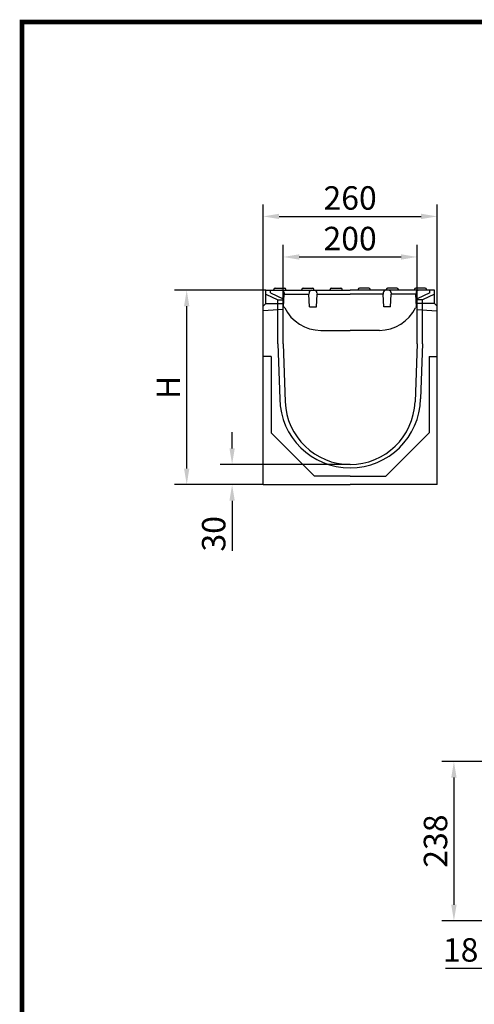
# Model space of a CAD drawing. Extents: x 130 to 2080, y 26 to 2964.
# Drawn here: x 130 to 809, y 1495 to 2964 of the extents above; entities that cross this region are included whole.
import ezdxf

# ---------------------------------------------------------------- set-up
doc = ezdxf.new("R2010")
doc.units = 0
doc.header["$LTSCALE"] = 15
doc.header["$MEASUREMENT"] = 0
doc.linetypes.add('AUSGEZOGEN', pattern=[0])
doc.layers.get('0').update_dxf_attribs({"linetype": 'CONTINUOUS'})
doc.layers.get('DEFPOINTS').update_dxf_attribs({"linetype": 'CONTINUOUS'})
for name, color, linetype in [('BEMASS', 3, 'AUSGEZOGEN'), ('DUENN', 4, 'AUSGEZOGEN'), ('GAIN_ZRA', 7, 'CONTINUOUS'), ('KOPF', 9, 'AUSGEZOGEN'), ('SICHTBAR', 7, 'AUSGEZOGEN')]:
    doc.layers.add(name, color=color, linetype=linetype)
doc.styles.get("Standard").update_dxf_attribs({"font": 'isocp3.shx', "width": 0.8})
doc.dimstyles.get("Standard").update_dxf_attribs({"dimscale": 10, "dimtxt": 3.5, "dimasz": 2.4, "dimexe": 1.8, "dimexo": 0, "dimgap": 1, "dimtad": 1, "dimdec": 0, "dimrnd": 0.01, "dimzin": 0, "dimdsep": 46, "dimtxsty": 'Standard', "dimcen": 3, "dimclrd": 256, "dimclre": 256, "dimclrt": 132, "dimadec": 0, "dimazin": 0, "dimtfac": 1, "dimtdec": 0, "dimtix": 1, "dimtofl": 0, "dimtmove": 0, "dimatfit": 0, "dimfxl": 0, "dimtolj": 1, "dimtzin": 0, "dimarcsym": 0})

# ---------------------------------------------------------------- blocks, each defined once
blk = doc.blocks.new('*D2')
at = {"linetype": 'ByBlock'}
for p, q in [((523.8, 2547.2), (523.8, 2627.6)), ((723.8, 2545.9), (723.8, 2627.6)), ((547.8, 2609.6), (699.8, 2609.6))]:
    blk.add_line(p, q, dxfattribs=at)
for points in [[(547.8, 2613.6), (547.8, 2605.6), (523.8, 2609.6)], [(699.8, 2613.6), (699.8, 2605.6), (723.8, 2609.6)]]:
    blk.add_solid(points, dxfattribs=at)
at = {"layer": 'DEFPOINTS', "color": 0, "linetype": 'ByBlock'}
for p in [(723.8, 2609.6), (523.8, 2547.2), (723.8, 2545.9)]:
    blk.add_point(p, dxfattribs=at)
at = {"color": 132, "linetype": 'ByBlock', "insert": (623.8, 2637.1), "char_height": 35, "attachment_point": 5}
blk.add_mtext('\\A1;200', dxfattribs=at)
blk = doc.blocks.new('*D3')
at = {"linetype": 'ByBlock'}
for p, q in [((497.8, 2560.1), (361.8, 2560.1)), ((379.8, 2294.1), (379.8, 2536.1)), ((493.8, 2270.1), (361.8, 2270.1))]:
    blk.add_line(p, q, dxfattribs=at)
for points in [[(375.8, 2536.1), (383.8, 2536.1), (379.8, 2560.1)], [(375.8, 2294.1), (383.8, 2294.1), (379.8, 2270.1)]]:
    blk.add_solid(points, dxfattribs=at)
at = {"layer": 'DEFPOINTS', "color": 0, "linetype": 'ByBlock'}
for p in [(379.8, 2560.1), (497.8, 2560.1), (493.8, 2270.1)]:
    blk.add_point(p, dxfattribs=at)
at = {"color": 132, "linetype": 'ByBlock', "insert": (352.3, 2415.1), "char_height": 35, "attachment_point": 5, "rotation": 90}
blk.add_mtext('\\A1;H', dxfattribs=at)
blk = doc.blocks.new('*D5')
at = {"linetype": 'ByBlock'}
for p, q in [((447.6, 2324.1), (447.6, 2348.1)), ((623.8, 2300.1), (429.6, 2300.1)), ((493.8, 2270.1), (429.6, 2270.1)), ((447.6, 2246.1), (447.6, 2171.3))]:
    blk.add_line(p, q, dxfattribs=at)
for points in [[(443.6, 2324.1), (451.6, 2324.1), (447.6, 2300.1)], [(443.6, 2246.1), (451.6, 2246.1), (447.6, 2270.1)]]:
    blk.add_solid(points, dxfattribs=at)
at = {"layer": 'DEFPOINTS', "color": 0, "linetype": 'ByBlock'}
for p in [(623.8, 2300.1), (447.6, 2270.1), (493.8, 2270.1)]:
    blk.add_point(p, dxfattribs=at)
at = {"color": 132, "linetype": 'ByBlock', "insert": (420.1, 2196.7), "char_height": 35, "attachment_point": 5, "rotation": 90}
blk.add_mtext('\\A1;30', dxfattribs=at)
blk = doc.blocks.new('*D7')
at = {"linetype": 'ByBlock'}
for p, q in [((859.5, 1648.7), (859.5, 1530.6)), ((876.5, 1648.7), (876.5, 1530.6)), ((835.5, 1548.6), (766.3, 1548.6)), ((900.5, 1548.6), (924.5, 1548.6))]:
    blk.add_line(p, q, dxfattribs=at)
for points in [[(835.5, 1552.6), (835.5, 1544.6), (859.5, 1548.6)], [(900.5, 1552.6), (900.5, 1544.6), (876.5, 1548.6)]]:
    blk.add_solid(points, dxfattribs=at)
at = {"layer": 'DEFPOINTS', "color": 0, "linetype": 'ByBlock'}
for p in [(859.5, 1648.7), (876.5, 1648.7), (876.5, 1548.6)]:
    blk.add_point(p, dxfattribs=at)
at = {"color": 132, "linetype": 'ByBlock', "insert": (788.9, 1576.1), "char_height": 35, "attachment_point": 5}
blk.add_mtext('\\A1;18', dxfattribs=at)
blk = doc.blocks.new('*D8')
at = {"linetype": 'ByBlock'}
for p, q in [((836.8, 1857.2), (760.8, 1857.2)), ((778.8, 1833.2), (778.8, 1643.6)), ((836.8, 1619.6), (760.8, 1619.6))]:
    blk.add_line(p, q, dxfattribs=at)
for points in [[(774.8, 1833.2), (782.8, 1833.2), (778.8, 1857.2)], [(774.8, 1643.6), (782.8, 1643.6), (778.8, 1619.6)]]:
    blk.add_solid(points, dxfattribs=at)
at = {"layer": 'DEFPOINTS', "color": 0, "linetype": 'ByBlock'}
for p in [(836.8, 1857.2), (778.8, 1619.6), (836.8, 1619.6)]:
    blk.add_point(p, dxfattribs=at)
at = {"color": 132, "linetype": 'ByBlock', "insert": (751.3, 1738.4), "char_height": 35, "attachment_point": 5, "rotation": 90}
blk.add_mtext('\\A1;238', dxfattribs=at)
blk = doc.blocks.new('*D9')
at = {"linetype": 'ByBlock'}
for p, q in [((493.8, 2536.1), (493.8, 2688.1)), ((753.8, 2536.1), (753.8, 2688.1)), ((517.8, 2670.1), (729.8, 2670.1))]:
    blk.add_line(p, q, dxfattribs=at)
for points in [[(517.8, 2674.1), (517.8, 2666.1), (493.8, 2670.1)], [(729.8, 2674.1), (729.8, 2666.1), (753.8, 2670.1)]]:
    blk.add_solid(points, dxfattribs=at)
at = {"layer": 'DEFPOINTS', "color": 0, "linetype": 'ByBlock'}
for p in [(753.8, 2670.1), (493.8, 2536.1), (753.8, 2536.1)]:
    blk.add_point(p, dxfattribs=at)
at = {"color": 132, "linetype": 'ByBlock', "insert": (623.8, 2697.6), "char_height": 35, "attachment_point": 5}
blk.add_mtext('\\A1;260', dxfattribs=at)
blk = doc.blocks.new('RA_A4_AM')
at = {"layer": 'KOPF', "const_width": 0.7}
blk.add_lwpolyline([(207.7, 3), (13.39, 3), (13.39, 44), (13.39, 296), (207.69, 296), (207.69, 44), (207.69, 3)], dxfattribs=at)

msp = doc.modelspace()

# ---------------------------------------------------------------- linework, layer by layer
at = {"layer": 'DUENN', "color": 7}
for p, q in [((505.3, 2560.1), (516, 2560.1)), ((516, 2560.1), (521.4, 2560.1)), ((521.4, 2560.1), (566.5, 2560.1)), ((525.4, 2556.3), (525.5, 2554.1)), ((562.5, 2556.3), (562.4, 2554.1)), ((566.5, 2560.1), (570.3, 2560.1)), ((569.8, 2560.1), (569.8, 2561.1)), ((570.3, 2560.1), (623.8, 2560.1)), ((574.3, 2556.3), (574.4, 2554.1)), ((677.3, 2560.1), (623.8, 2560.1)), ((673.3, 2556.3), (673.2, 2554.1)), ((681.1, 2560.1), (677.3, 2560.1)), ((677.8, 2560.1), (677.8, 2561.1)), ((726.2, 2560.1), (681.1, 2560.1)), ((685.1, 2556.3), (685.2, 2554.1)), ((722.2, 2556.3), (722.1, 2554.1)), ((731, 2560.1), (726.2, 2560.1)), ((742.3, 2560.1), (731, 2560.1)), ((524.5, 2535.1), (525.5, 2554.1)), ((525.5, 2554.1), (562.4, 2554.1)), ((563.4, 2535.1), (562.4, 2554.1)), ((573.4, 2535.1), (574.4, 2554.1)), ((574.4, 2554.1), (623.8, 2554.1)), ((673.2, 2554.1), (623.8, 2554.1)), ((674.2, 2535.1), (673.2, 2554.1)), ((684.2, 2535.1), (685.2, 2554.1)), ((722.1, 2554.1), (685.2, 2554.1)), ((723.1, 2535.1), (722.1, 2554.1)), ((563.4, 2535.1), (573.4, 2535.1)), ((684.2, 2535.1), (674.2, 2535.1)), ((580.1, 2500.1), (623.8, 2500.1)), ((667.5, 2500.1), (623.8, 2500.1))]:
    msp.add_line(p, q, dxfattribs=at)
at = {"layer": 'DUENN'}
for p, q in [((509.8, 2560.1), (509.8, 2561.1)), ((509.8, 2560.1), (509.8, 2561.1)), ((511.8, 2563.1), (525.8, 2563.1)), ((527.8, 2560.1), (527.8, 2561.1)), ((551.8, 2560.1), (551.8, 2561.1)), ((553.8, 2563.1), (567.8, 2563.1)), ((593.8, 2560.1), (593.8, 2561.1)), ((595.8, 2563.1), (609.8, 2563.1)), ((611.8, 2560.1), (611.8, 2561.1)), ((635.8, 2560.1), (635.8, 2561.1)), ((651.8, 2563.1), (637.8, 2563.1)), ((653.8, 2560.1), (653.8, 2561.1)), ((693.8, 2563.1), (679.8, 2563.1)), ((695.8, 2560.1), (695.8, 2561.1)), ((719.8, 2560.1), (719.8, 2561.1)), ((735.8, 2563.1), (721.8, 2563.1)), ((737.8, 2560.1), (737.8, 2561.1)), ((737.8, 2560.1), (737.8, 2561.1)), ((524.3, 2535.1), (523.8, 2535.1))]:
    msp.add_line(p, q, dxfattribs=at)
for centre, start, end in [((511.8, 2561.1), 90, 180), ((525.8, 2561.1), 0, 90), ((553.8, 2561.1), 90, 180), ((567.8, 2561.1), 0, 90), ((595.8, 2561.1), 90, 180), ((609.8, 2561.1), 0, 90), ((637.8, 2561.1), 90, 180), ((651.8, 2561.1), 0, 90), ((679.8, 2561.1), 90, 180), ((693.8, 2561.1), 0, 90), ((721.8, 2561.1), 90, 180), ((735.8, 2561.1), 0, 90), ((735.8, 2561.1), 0, 90), ((524.3, 2533.1), 83.721, 90), ((524.3, 2533.1), 25.8161, 83.721)]:
    msp.add_arc(centre, 2, start, end, dxfattribs=at)
at = {"layer": 'DUENN', "color": 7}
for centre, radius, start, end in [((521.4, 2556.1), 4, 3, 90), ((566.5, 2556.1), 4, 90, 177), ((570.3, 2556.1), 4, 3, 90), ((677.3, 2556.1), 4, 90, 177), ((681.1, 2556.1), 4, 3, 90), ((726.2, 2556.1), 4, 90, 177), ((580.1, 2560.1), 60, 205.8161, 270), ((667.5, 2560.1), 60, 270, 334.1839), ((723.3, 2533.1), 2, 96.279, 154.1839)]:
    msp.add_arc(centre, radius, start, end, dxfattribs=at)
at = {"layer": 'SICHTBAR'}
for p, q in [((497.8, 2560.1), (504.8, 2560.1)), ((497.8, 2540.1), (497.8, 2560.1)), ((749.8, 2560.1), (742.8, 2560.1)), ((749.8, 2540.1), (749.8, 2560.1)), ((523.8, 2536.1), (523.8, 2547.2)), ((723.8, 2536.1), (723.8, 2547.2)), ((497.8, 2540.1), (493.8, 2536.1)), ((493.8, 2397.1), (493.8, 2536.1)), ((523.8, 2531.1), (494, 2529.5)), ((497.8, 2540.1), (523.8, 2540.1)), ((515.8, 2480.1), (515.8, 2530.7)), ((523.8, 2480.1), (523.8, 2540.1)), ((723.5, 2531.1), (753.5, 2529.5)), ((749.8, 2540.1), (723.8, 2540.1)), ((723.8, 2480.1), (723.8, 2540.1)), ((749.8, 2540.1), (753.8, 2536.1)), ((753.8, 2397.1), (753.8, 2536.1)), ((515.8, 2480.1), (518.7, 2398)), ((523.8, 2480.1), (526.8, 2393.7)), ((723.8, 2480.1), (720.7, 2393.7)), ((731.8, 2480.1), (728.9, 2398)), ((505.8, 2461.1), (493.8, 2461.1)), ((505.8, 2461.1), (505.8, 2397.1)), ((741.8, 2461.1), (753.8, 2461.1)), ((741.8, 2461.1), (741.8, 2347.5)), ((753.8, 2270.1), (753.8, 2458.4)), ((493.8, 2270.1), (493.8, 2397.1)), ((505.8, 2397.1), (505.8, 2347.5)), ((505.8, 2347.5), (570.4, 2282.9)), ((741.8, 2347.5), (677.1, 2282.9)), ((623.8, 2282.9), (570.4, 2282.9)), ((623.8, 2282.9), (677.1, 2282.9)), ((493.8, 2270.1), (623.8, 2270.1)), ((753.8, 2270.1), (623.8, 2270.1))]:
    msp.add_line(p, q, dxfattribs=at)
at = {"layer": 'SICHTBAR', "color": 12}
for p, q in [((504.8, 2556.1), (504.8, 2560.1)), ((504.8, 2556.1), (523.8, 2547.2)), ((742.8, 2556.1), (723.8, 2547.2)), ((742.8, 2556.1), (742.8, 2560.1)), ((497.8, 2553.9), (515.8, 2545.5)), ((515.8, 2545.5), (523.8, 2545.9)), ((515.8, 2530.7), (515.8, 2545.5)), ((731.8, 2545.5), (723.8, 2545.9)), ((749.8, 2553.9), (731.8, 2545.5)), ((731.8, 2530.7), (731.8, 2545.5))]:
    msp.add_line(p, q, dxfattribs=at)
at = {"layer": 'SICHTBAR', "color": 7}
msp.add_line((731.8, 2480.1), (731.8, 2530.7), dxfattribs=at)
at = {"layer": 'SICHTBAR'}
for centre, radius, start, end in [((623.5, 2399.9), 104.8, 181.0382, 270.1603), ((623.8, 2397.1), 97, 182.0281, 270), ((624.1, 2399.9), 104.8, 269.8397, 358.9618), ((623.8, 2397.1), 97, 270, 357.9719)]:
    msp.add_arc(centre, radius, start, end, dxfattribs=at)

# ---------------------------------------------------------------- block references
at = {"layer": 'GAIN_ZRA', "xscale": 10, "yscale": 10, "zscale": 10}
msp.add_blockref('RA_A4_AM', (0, 0), dxfattribs=at)

# ---------------------------------------------------------------- dimensions: what is measured, and where the dimension line sits
at = {"layer": 'BEMASS'}
dim = msp.add_linear_dim(base=(753.8, 2670.1), p1=(493.8, 2536.1), p2=(753.8, 2536.1), dimstyle='Standard', dxfattribs=at)
dim.commit()
dim.dimension.update_dxf_attribs({"geometry": '*D9', "text_midpoint": (623.8, 2697.6)})
at = {"layer": 'BEMASS', "color": 7}
dim = msp.add_linear_dim(base=(723.8, 2609.6), p1=(523.8, 2547.2), p2=(723.8, 2545.9), dimstyle='Standard', dxfattribs=at)
dim.commit()
dim.dimension.update_dxf_attribs({"geometry": '*D2', "text_midpoint": (623.8, 2637.1)})
at = {"layer": 'BEMASS'}
dim = msp.add_linear_dim(base=(379.8, 2560.1), p1=(493.8, 2270.1), p2=(497.8, 2560.1), angle=90, text='H', dimstyle='Standard', dxfattribs=at)
dim.commit()
dim.dimension.update_dxf_attribs({"geometry": '*D3', "text_midpoint": (352.3, 2415.1)})
at = {"layer": 'BEMASS', "color": 6}
dim = msp.add_linear_dim(base=(447.6, 2270.1), p1=(623.8, 2300.1), p2=(493.8, 2270.1), angle=90, dimstyle='Standard', dxfattribs=at)
dim.commit()
dim.dimension.update_dxf_attribs({"geometry": '*D5', "text_midpoint": (447.6, 2196.7), "dimtype": 160})
at = {"layer": 'BEMASS'}
dim = msp.add_linear_dim(base=(778.8, 1619.6), p1=(836.8, 1857.2), p2=(836.8, 1619.6), angle=90, dimstyle='Standard', dxfattribs=at)
dim.commit()
dim.dimension.update_dxf_attribs({"geometry": '*D8', "text_midpoint": (751.3, 1738.4)})
dim = msp.add_linear_dim(base=(876.5, 1548.6), p1=(859.5, 1648.7), p2=(876.5, 1648.7), text='18', dimstyle='Standard', dxfattribs=at)
dim.commit()
dim.dimension.update_dxf_attribs({"geometry": '*D7', "text_midpoint": (788.9, 1548.6), "dimtype": 160})

doc.saveas('drawing.dxf')
